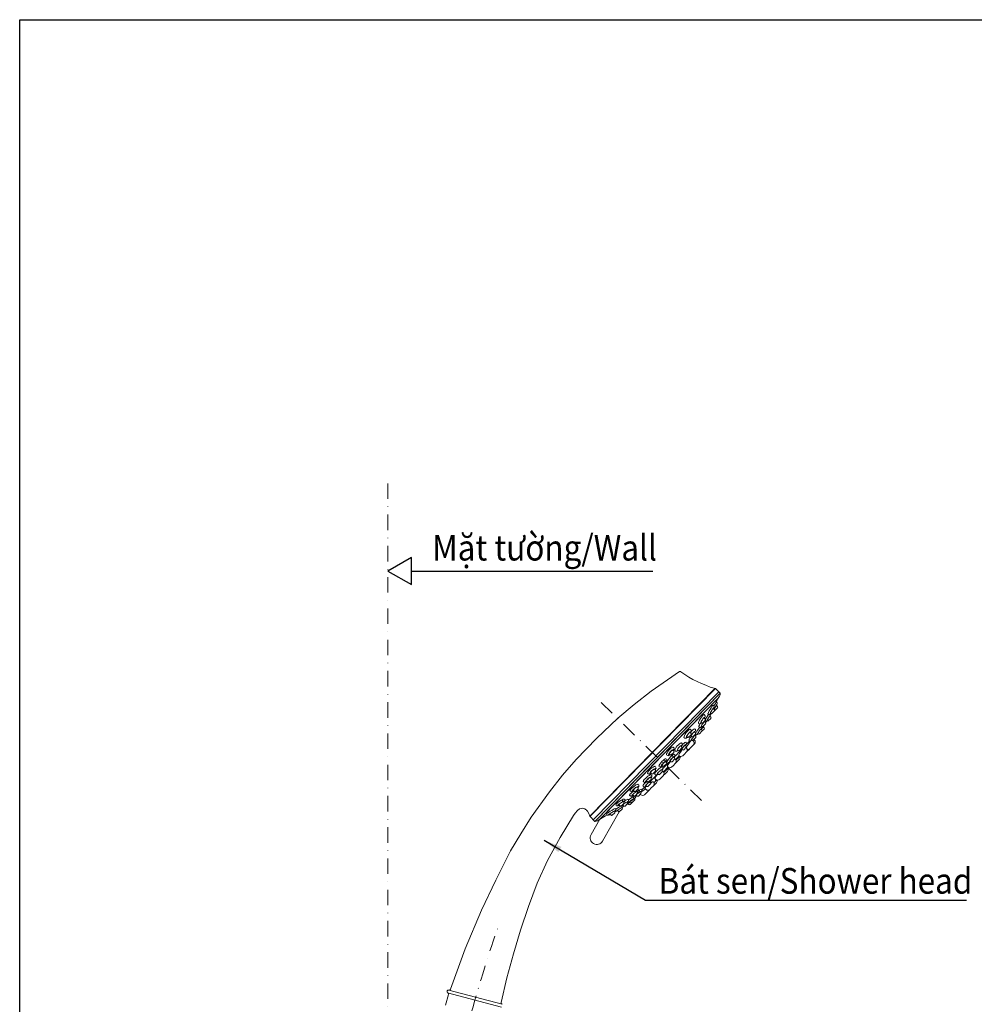
# Model space of a CAD drawing. Units: millimetres. Extents: x 2225 to 3348, y 76 to 1148.
# Drawn here: x 2225 to 2615, y 745 to 1148 of the extents above; entities that cross this region are included whole.
import ezdxf

# ---------------------------------------------------------------- set-up
doc = ezdxf.new("R2010")
doc.units = ezdxf.units.MM
doc.linetypes.add('DASHDOT', pattern=[25.4, 12.7, -6.35, 0, -6.35])
doc.layers.add('P', color=250, linetype='Continuous', lineweight=100)
doc.styles.get("Standard").update_dxf_attribs({"font": 'arial.ttf'})
doc.dimstyles.new('tung', dxfattribs={"dimscale": 3, "dimtxt": 3.5, "dimasz": 2.5, "dimexe": 1.5, "dimexo": 1, "dimgap": 0.5, "dimtad": 1, "dimdec": 0, "dimtxsty": 'Standard', "dimcen": 2.5, "dimadec": 0, "dimazin": 0, "dimtfac": 1, "dimtdec": 0, "dimtmove": 1, "dimatfit": 0, "dimfxl": 1, "dimarcsym": 0})

msp = doc.modelspace()

# ---------------------------------------------------------------- linework, layer by layer
msp.add_line((2385, 922.25), (2483.8, 922.25))
at = {"color": 0, "linetype": 'Continuous', "lineweight": 15}
for p, q in [((2509.14, 874.17), (2457.96, 821.83)), ((2509.46, 874.08), (2458.08, 821.7)), ((2510.83, 872.7), (2459.43, 820.3)), ((2511.38, 872.16), (2460, 819.7)), ((2485.69, 845.93), (2511.38, 872.16)), ((2485.69, 845.93), (2460, 819.7))]:
    msp.add_line(p, q, dxfattribs=at)
at = {"color": 7, "linetype": 'Continuous', "lineweight": 15}
for p, q in [((2462.06, 820.57), (2510.55, 870.11)), ((2478.02, 836.86), (2510.55, 870.11)), ((2508.52, 867.35), (2508.78, 867.1)), ((2509.81, 868.71), (2510.07, 868.46)), ((2509.83, 867.27), (2510.33, 866.79)), ((2504.82, 863.43), (2505.06, 863.19)), ((2507.51, 863.9), (2507.35, 864.06)), ((2508.02, 863.91), (2509.03, 864.94)), ((2508.48, 865.98), (2509.02, 865.45)), ((2509.33, 865.24), (2510.34, 866.28)), ((2503.74, 860.05), (2503.49, 860.28)), ((2504.25, 860.05), (2505.26, 861.08)), ((2504.35, 858.61), (2505.36, 859.64)), ((2504.7, 862.14), (2505.25, 861.59)), ((2504.88, 860.62), (2505.35, 860.15)), ((2504.98, 861.93), (2505.22, 861.7)), ((2506.03, 860.84), (2505.92, 860.95)), ((2506.54, 860.85), (2507.55, 861.88)), ((2507.09, 862.83), (2507.54, 862.39)), ((2498.47, 854.15), (2499.48, 855.18)), ((2498.93, 856.22), (2499.47, 855.69)), ((2499.15, 857.42), (2499.36, 857.21)), ((2500.23, 854.4), (2501.24, 855.44)), ((2500.77, 856.41), (2501.24, 855.95)), ((2500.94, 857.65), (2501.16, 857.44)), ((2500.94, 854.97), (2501.38, 854.55)), ((2501.09, 856.24), (2501.31, 856.04)), ((2502.41, 855.6), (2502.23, 855.77)), ((2502.92, 855.6), (2503.93, 856.63)), ((2503.5, 857.56), (2503.93, 857.14)), ((2503.84, 858.6), (2503.66, 858.77)), ((2503.93, 856.63), (2504.81, 857.54)), ((2504.41, 858.44), (2504.81, 858.05)), ((2495.5, 851.89), (2495.69, 851.7)), ((2497.06, 850.98), (2497.49, 850.56)), ((2497.27, 852.19), (2497.46, 852)), ((2497.52, 851.19), (2498.99, 852.7)), ((2497.96, 854.14), (2497.63, 854.47)), ((2499.43, 850.02), (2500.45, 851.05)), ((2499.72, 854.4), (2499.47, 854.64)), ((2499.87, 853), (2499.64, 853.22)), ((2500.12, 852.89), (2500.43, 852.59)), ((2500.38, 853), (2501.39, 854.03)), ((2500.45, 851.05), (2500.88, 851.5)), ((2500.63, 853.26), (2500.86, 853.03)), ((2490.87, 846.9), (2490.45, 847.31)), ((2491.38, 846.91), (2492.39, 847.94)), ((2491.9, 848.93), (2492.39, 848.45)), ((2492.19, 850.06), (2492.37, 849.88)), ((2492.9, 846.48), (2495.09, 848.71)), ((2494.18, 848.73), (2493.85, 849.05)), ((2494.69, 848.74), (2495.7, 849.77)), ((2495.25, 850.72), (2495.69, 850.28)), ((2495.97, 849.02), (2495.68, 849.3)), ((2496.08, 846.6), (2496.58, 847.1)), ((2496.48, 849.02), (2497.49, 850.05)), ((2496.58, 847.1), (2497.6, 848.14)), ((2497.35, 849.9), (2497.58, 849.68)), ((2497.6, 848.14), (2498.78, 849.35)), ((2498.93, 849.51), (2499.43, 850.02)), ((2487.89, 841.36), (2490.32, 843.84)), ((2488.38, 842.3), (2489.39, 843.33)), ((2488.61, 844.6), (2488.93, 844.29)), ((2488.99, 844.23), (2489.39, 843.84)), ((2491.19, 844.13), (2490.84, 844.47)), ((2491.7, 844.14), (2492.71, 845.17)), ((2491.89, 846.47), (2492.26, 846.12)), ((2492.08, 842.5), (2493.1, 843.54)), ((2492.31, 846.07), (2492.71, 845.68)), ((2492.81, 845.34), (2493.08, 845.08)), ((2493.07, 845.08), (2494.54, 846.59)), ((2493.2, 843.65), (2493.69, 844.16)), ((2493.29, 844.78), (2494.4, 845.91)), ((2493.69, 844.16), (2494.71, 845.19)), ((2494.24, 846.28), (2494.4, 846.12)), ((2494.4, 845.91), (2494.83, 846.35)), ((2494.55, 846.58), (2494.43, 846.7)), ((2494.83, 846.35), (2494.85, 846.37)), ((2481.9, 839.18), (2481.72, 839.36)), ((2483.33, 839.19), (2482.84, 839.68)), ((2483.84, 839.2), (2484.85, 840.23)), ((2484.43, 841.15), (2484.84, 840.74)), ((2486.1, 838.93), (2485.71, 839.32)), ((2485.95, 839.09), (2485.72, 838.94)), ((2486.61, 838.94), (2487.62, 839.97)), ((2487.27, 840.82), (2487.62, 840.48)), ((2487.87, 842.29), (2487.48, 842.67)), ((2487.93, 840.21), (2488.13, 840.02)), ((2488.12, 840.03), (2489.98, 841.92)), ((2488.25, 838.59), (2488.75, 839.1)), ((2488.34, 839.72), (2489.34, 840.73)), ((2488.75, 839.1), (2489.76, 840.14)), ((2489.17, 841.1), (2489.33, 840.94)), ((2489.34, 840.73), (2490.14, 841.56)), ((2490.05, 841.98), (2489.81, 842.21)), ((2489.98, 841.92), (2490.14, 841.76)), ((2491.58, 842), (2492.08, 842.5)), ((2462.06, 820.57), (2478.02, 836.86)), ((2480.15, 835.82), (2479.96, 836.01)), ((2481.57, 835.85), (2481.12, 836.28)), ((2481.83, 834.06), (2482.84, 835.09)), ((2482.08, 835.85), (2483.09, 836.89)), ((2482.55, 835.88), (2482.84, 835.6)), ((2482.75, 837.72), (2483.08, 837.4)), ((2483.12, 836.48), (2485.13, 838.54)), ((2484.08, 834.33), (2485.26, 835.54)), ((2484.28, 835.56), (2484.61, 835.9)), ((2484.61, 835.9), (2485.18, 836.49)), ((2485.1, 836.92), (2484.7, 837.31)), ((2484.98, 836.49), (2484.82, 836.65)), ((2485.13, 838.54), (2485.33, 838.75)), ((2485.18, 836.49), (2485.4, 836.71)), ((2486.63, 836.94), (2487.13, 837.45)), ((2487.13, 837.45), (2488.15, 838.49)), ((2474.71, 832.03), (2474.5, 832.24)), ((2476.24, 831.95), (2475.7, 832.48)), ((2476.53, 830.19), (2477.54, 831.22)), ((2476.75, 831.96), (2477.76, 832.99)), ((2477.02, 832.24), (2477.25, 832.02)), ((2477.29, 831.98), (2477.54, 831.73)), ((2477.42, 833.83), (2477.75, 833.5)), ((2477.94, 830.07), (2478.95, 831.11)), ((2478.26, 832.29), (2478.68, 831.87)), ((2478.93, 830.62), (2478.7, 830.85)), ((2478.71, 831.84), (2478.94, 831.62)), ((2479.24, 832.52), (2480.53, 833.84)), ((2479.88, 834.04), (2479.69, 834.23)), ((2480.46, 830.64), (2480.96, 831.15)), ((2481.03, 832.77), (2480.49, 833.3)), ((2481.07, 834.23), (2480.79, 834.07)), ((2481.32, 834.05), (2480.9, 834.47)), ((2480.96, 831.15), (2481.98, 832.18)), ((2481.98, 832.18), (2482.41, 832.63)), ((2482.56, 832.78), (2483.06, 833.29)), ((2483.06, 833.29), (2484.08, 834.33)), ((2470.97, 826.05), (2471.98, 827.09)), ((2471.31, 828.25), (2471.7, 827.87)), ((2471.73, 827.84), (2471.98, 827.6)), ((2472.42, 825.98), (2473.43, 827.01)), ((2473.25, 827.7), (2473.42, 827.53)), ((2474, 826.57), (2473.6, 826.96)), ((2474.53, 830.23), (2474.31, 830.44)), ((2474.88, 827.47), (2474.45, 827.89)), ((2474.51, 826.57), (2475.39, 827.47)), ((2475.39, 827.47), (2476.4, 828.51)), ((2476.02, 830.18), (2475.55, 830.64)), ((2475.93, 830.11), (2475.72, 830.32)), ((2475.74, 829.66), (2476.21, 829.2)), ((2476.22, 829.19), (2476.4, 829.02)), ((2477.43, 830.07), (2476.99, 830.5)), ((2463.24, 811.62), (2470.01, 823.64)), ((2465.03, 822.4), (2464.78, 822.65)), ((2466.69, 822.2), (2466.15, 822.72)), ((2467.2, 822.2), (2468.21, 823.23)), ((2468.05, 823.9), (2468.21, 823.74)), ((2468.86, 826.2), (2468.62, 826.44)), ((2469.72, 823.74), (2469.27, 824.18)), ((2470.46, 826.05), (2469.91, 826.59)), ((2470.36, 826.08), (2470.12, 826.31)), ((2470.23, 823.75), (2471.24, 824.78)), ((2471.12, 825.4), (2471.23, 825.29)), ((2471.91, 825.98), (2471.43, 826.44)), ((2462.06, 820.57), (2458.52, 814.27)), ((2419.46, 795.58), (2425.58, 807.58)), ((2436.46, 794.45), (2440.71, 803.7)), ((2413.58, 783.33), (2419.46, 795.58)), ((2432.83, 784.83), (2436.46, 794.45)), ((2406.96, 767.45), (2413.58, 783.33)), ((2429.58, 775.2), (2432.83, 784.83)), ((2426.71, 765.45), (2429.58, 775.2)), ((2401, 750.97), (2406.96, 767.45)), ((2424.08, 755.58), (2426.71, 765.45)), ((2421.66, 745.51), (2424.08, 755.58)), ((2422.09, 744.79), (2400.28, 750.59))]:
    msp.add_line(p, q, dxfattribs=at)
for points in [[(2224.51, 1148.04), (3048.95, 1148.04), (3048.95, 136.63), (2224.51, 136.63)], [(2375.33, 922.25), (2385, 916.67), (2385, 927.83)]]:
    msp.add_lwpolyline(points, close=True)
at = {"color": 7, "linetype": 'Continuous', "lineweight": 15, "flags": 128}
for points in [[(2506.35, 863.66), (2506.33, 863.69), (2506.41, 863.94), (2506.61, 864.36), (2506.9, 864.92), (2507.26, 865.56), (2507.64, 866.2), (2508, 866.75), (2508.28, 867.14), (2508.46, 867.33), (2508.51, 867.33)], [(2508.77, 867.09), (2508.84, 867.03), (2508.91, 866.89), (2508.93, 866.77), (2508.93, 866.66), (2508.92, 866.56), (2508.87, 866.4), (2508.7, 866.02), (2508.61, 865.85)], [(2508.85, 867.03), (2509.09, 867.45), (2509.42, 868.03), (2509.66, 868.45), (2509.79, 868.68), (2509.79, 868.69)], [(2508.85, 867), (2508.91, 867.11), (2509.08, 867.41), (2509.21, 867.64), (2509.29, 867.77), (2509.3, 867.78)], [(2508.88, 865.59), (2508.91, 865.65), (2509.17, 866.11), (2509.45, 866.61), (2509.72, 867.08), (2509.85, 867.31), (2510.03, 867.63), (2510.13, 867.81), (2510.16, 867.85)], [(2509.99, 867.54), (2509.98, 867.53), (2509.89, 867.38), (2509.74, 867.11), (2509.54, 866.76), (2509.3, 866.34), (2509.06, 865.91), (2508.88, 865.59)], [(2510.07, 868.46), (2510.13, 868.39), (2510.17, 868.32), (2510.2, 868.25), (2510.22, 868.17), (2510.22, 868.08), (2510.21, 868), (2510.19, 867.92), (2510.16, 867.85)], [(2502.51, 859.87), (2502.47, 859.91), (2502.52, 860.19), (2502.69, 860.63), (2502.99, 861.2), (2503.37, 861.83), (2503.78, 862.44), (2504.17, 862.93), (2504.49, 863.28), (2504.72, 863.44), (2504.81, 863.42)], [(2505.06, 863.19), (2505.14, 863.09), (2505.21, 862.93), (2505.23, 862.77), (2505.21, 862.59), (2505.11, 862.25), (2504.96, 861.92)], [(2505.34, 861.48), (2505.53, 861.79), (2505.9, 862.4), (2506.29, 863.01), (2506.58, 863.46)], [(2507.14, 862.78), (2507.15, 862.79), (2507.26, 863), (2507.29, 863.08), (2507.23, 863.02), (2507.1, 862.83), (2506.9, 862.55), (2506.67, 862.18), (2506.41, 861.78), (2506.17, 861.37), (2505.96, 861.03), (2505.82, 860.78), (2505.77, 860.66), (2505.8, 860.68), (2505.91, 860.83), (2505.96, 860.89)], [(2507.43, 863.89), (2507.27, 863.68), (2507.13, 863.54), (2507.01, 863.46), (2506.86, 863.42), (2506.69, 863.42), (2506.51, 863.48), (2506.42, 863.57)], [(2507.46, 863.86), (2507.51, 863.73), (2507.53, 863.61), (2507.52, 863.52), (2507.51, 863.46), (2507.49, 863.4), (2507.46, 863.34), (2507.34, 863.1), (2507.21, 862.88)], [(2508.59, 865.87), (2508.66, 866.02), (2508.71, 866.18), (2508.67, 866.2), (2508.56, 866.08), (2508.38, 865.84), (2508.17, 865.52), (2507.93, 865.13), (2507.68, 864.71), (2507.47, 864.31), (2507.32, 863.99), (2507.24, 863.78), (2507.25, 863.72), (2507.34, 863.8), (2507.46, 863.95)], [(2503.72, 860.06), (2503.39, 859.75), (2503.13, 859.62), (2502.92, 859.6), (2502.71, 859.66), (2502.59, 859.76)], [(2502.64, 858.4), (2502.62, 858.43), (2502.7, 858.68), (2502.9, 859.1), (2503.21, 859.65), (2503.23, 859.67)], [(2504.9, 861.94), (2504.96, 862.06), (2504.99, 862.26), (2504.93, 862.31), (2504.79, 862.23), (2504.58, 862.02), (2504.34, 861.72), (2504.09, 861.36), (2503.84, 860.96), (2503.62, 860.57), (2503.47, 860.24), (2503.41, 860.01), (2503.44, 859.91), (2503.56, 859.95), (2503.71, 860.09)], [(2505.02, 860.48), (2505.02, 860.49), (2505.12, 860.72), (2505.12, 860.82), (2505.03, 860.77), (2504.87, 860.61), (2504.65, 860.34), (2504.4, 859.99), (2504.14, 859.6), (2503.9, 859.21), (2503.7, 858.86), (2503.58, 858.59), (2503.55, 858.46), (2503.61, 858.46), (2503.75, 858.59), (2503.8, 858.64)], [(2503.68, 857.38), (2503.93, 857.75), (2504.23, 858.19), (2504.39, 858.42), (2504.6, 858.72), (2504.72, 858.9), (2504.75, 858.94)], [(2504.82, 859.09), (2504.79, 859.01), (2504.75, 858.94)], [(2505.22, 861.69), (2505.31, 861.57), (2505.36, 861.42), (2505.37, 861.29), (2505.36, 861.17), (2505.32, 861.03), (2505.15, 860.64), (2505.03, 860.44)], [(2505.97, 860.9), (2505.77, 860.62), (2505.68, 860.51), (2505.63, 860.46), (2505.55, 860.41), (2505.42, 860.36), (2505.26, 860.35), (2505.12, 860.38)], [(2507.21, 862.88), (2507.2, 862.86), (2507.15, 862.77)], [(2496.63, 854.07), (2496.57, 854.13), (2496.61, 854.43), (2496.8, 854.9), (2497.12, 855.46), (2497.53, 856.06), (2497.97, 856.61), (2498.39, 857.04), (2498.75, 857.33), (2499.02, 857.46), (2499.13, 857.41)], [(2499.22, 855.94), (2499.29, 856.19), (2499.26, 856.33), (2499.13, 856.34), (2498.92, 856.21), (2498.65, 855.97), (2498.37, 855.65), (2498.09, 855.29), (2497.85, 854.92), (2497.66, 854.57), (2497.56, 854.28), (2497.56, 854.11), (2497.66, 854.06), (2497.85, 854.15), (2497.91, 854.2)], [(2499.36, 857.2), (2499.48, 857.06), (2499.54, 856.86), (2499.54, 856.64), (2499.46, 856.32), (2499.27, 855.89)], [(2500.98, 856.2), (2500.98, 856.21), (2501.07, 856.45), (2501.06, 856.56), (2500.94, 856.54), (2500.75, 856.4), (2500.51, 856.15), (2500.23, 855.82), (2499.96, 855.45), (2499.71, 855.08), (2499.51, 854.73), (2499.4, 854.46), (2499.38, 854.31), (2499.46, 854.28), (2499.63, 854.39), (2499.69, 854.44)], [(2499.43, 856.2), (2499.84, 856.73), (2500.25, 857.19), (2500.59, 857.51), (2500.83, 857.66), (2500.93, 857.64)], [(2501.08, 854.84), (2501.1, 854.87), (2501.2, 855.08), (2501.2, 855.16), (2501.1, 855.12), (2500.92, 854.95), (2500.68, 854.69), (2500.41, 854.35), (2500.13, 853.98), (2499.87, 853.61), (2499.67, 853.28), (2499.54, 853.04), (2499.51, 852.91), (2499.58, 852.92), (2499.73, 853.05), (2499.77, 853.09)], [(2501.15, 857.43), (2501.25, 857.31), (2501.31, 857.14), (2501.32, 856.98), (2501.3, 856.8), (2501.17, 856.47), (2501.06, 856.25)], [(2501.3, 856.03), (2501.34, 856), (2501.43, 855.84), (2501.46, 855.7), (2501.46, 855.57), (2501.43, 855.45), (2501.36, 855.26), (2501.15, 854.88), (2501.11, 854.81)], [(2502.33, 855.71), (2502.1, 855.43), (2501.98, 855.31), (2501.9, 855.25), (2501.79, 855.2), (2501.65, 855.17), (2501.48, 855.18), (2501.31, 855.27), (2501.26, 855.32)], [(2501.4, 855.9), (2501.51, 856.09), (2501.85, 856.61), (2502.25, 857.2), (2502.67, 857.78), (2502.95, 858.15)], [(2503.57, 857.49), (2503.59, 857.53), (2503.7, 857.72), (2503.71, 857.79), (2503.63, 857.72), (2503.47, 857.54), (2503.25, 857.26), (2502.99, 856.9), (2502.72, 856.51), (2502.47, 856.14), (2502.26, 855.81), (2502.13, 855.58), (2502.09, 855.48), (2502.14, 855.5), (2502.27, 855.65), (2502.31, 855.7)], [(2503.81, 858.62), (2503.8, 858.61), (2503.52, 858.31), (2503.29, 858.17), (2503.13, 858.13), (2502.94, 858.15), (2502.77, 858.24), (2502.72, 858.29)], [(2503.81, 858.67), (2503.82, 858.66), (2503.92, 858.52), (2503.96, 858.39), (2503.97, 858.27), (2503.95, 858.18), (2503.93, 858.11), (2503.9, 858.02), (2503.77, 857.78), (2503.54, 857.42)], [(2504.58, 858.69), (2504.59, 858.7), (2504.53, 858.62), (2504.39, 858.42), (2504.19, 858.12), (2503.94, 857.75), (2503.68, 857.38)], [(2492.81, 848.7), (2492.76, 848.77), (2492.82, 849.06), (2493.05, 849.5), (2493.4, 850.04), (2493.83, 850.6), (2494.3, 851.11), (2494.74, 851.52), (2495.11, 851.8), (2495.38, 851.92), (2495.48, 851.87)], [(2495.88, 849.1), (2495.74, 848.98), (2495.74, 848.98), (2495.54, 848.85), (2495.45, 848.87), (2495.48, 849.04), (2495.63, 849.32), (2495.87, 849.69), (2496.17, 850.1), (2496.51, 850.5), (2496.85, 850.87), (2497.04, 851.05), (2497.29, 851.26), (2497.46, 851.34), (2497.51, 851.28), (2497.44, 851.07), (2497.27, 850.77)], [(2495.68, 851.69), (2495.75, 851.63), (2495.84, 851.43), (2495.86, 851.24), (2495.83, 851.03), (2495.7, 850.69), (2495.55, 850.42)], [(2497.25, 850.8), (2497.25, 850.81), (2497.35, 851.03), (2497.35, 851.13), (2497.24, 851.12), (2497.05, 850.97), (2496.79, 850.73), (2496.49, 850.41), (2496.2, 850.06), (2495.93, 849.7), (2495.72, 849.38), (2495.59, 849.13), (2495.56, 848.98), (2495.64, 848.96), (2495.81, 849.07), (2495.86, 849.12)], [(2495.77, 850.87), (2496.15, 851.31), (2496.58, 851.75), (2496.93, 852.06), (2497.17, 852.2), (2497.25, 852.18)], [(2497.95, 854.17), (2497.84, 854.07), (2497.42, 853.81), (2497.13, 853.76), (2496.88, 853.82), (2496.74, 853.94)], [(2497.45, 852), (2497.5, 851.95), (2497.6, 851.78), (2497.63, 851.62), (2497.61, 851.47), (2497.56, 851.29), (2497.38, 850.93), (2497.28, 850.77)], [(2497.47, 849.79), (2497.48, 849.81), (2497.73, 850.21), (2498.07, 850.74), (2498.47, 851.35), (2498.88, 851.98), (2499.26, 852.53), (2499.39, 852.72)], [(2499.71, 854.42), (2499.64, 854.35), (2499.28, 854.07), (2499.04, 853.98), (2498.8, 853.99), (2498.6, 854.09), (2498.55, 854.14)], [(2498.58, 852.88), (2498.55, 852.92), (2498.65, 853.17), (2498.88, 853.58), (2499.17, 854.03)], [(2499.77, 853.05), (2499.48, 852.77), (2499.27, 852.64), (2499.12, 852.6), (2498.94, 852.61), (2498.76, 852.68), (2498.69, 852.76)], [(2489.42, 846.95), (2489.35, 847.04), (2489.4, 847.36), (2489.62, 847.83), (2489.98, 848.36), (2490.43, 848.9), (2490.9, 849.39), (2491.36, 849.77), (2491.75, 850.02), (2492.05, 850.1), (2492.17, 850.04)], [(2490.8, 846.94), (2490.58, 846.8), (2490.1, 846.61), (2489.77, 846.64), (2489.55, 846.78)], [(2489.75, 844.16), (2489.71, 844.23), (2489.81, 844.51), (2490.06, 844.92), (2490.44, 845.42), (2490.9, 845.95), (2491.38, 846.44), (2491.83, 846.84), (2492.21, 847.12), (2492.47, 847.24), (2492.55, 847.21)], [(2490.79, 846.97), (2490.56, 846.83), (2490.56, 846.83), (2490.33, 846.78), (2490.22, 846.88), (2490.25, 847.11), (2490.39, 847.43), (2490.63, 847.81), (2490.94, 848.2), (2491.3, 848.58), (2491.65, 848.9), (2491.88, 849.06), (2492.17, 849.21), (2492.36, 849.21), (2492.43, 849.07), (2492.36, 848.81), (2492.25, 848.59)], [(2492.21, 848.62), (2492.26, 848.71), (2492.3, 848.92), (2492.23, 849.03), (2492.05, 849.01), (2491.78, 848.86), (2491.47, 848.61), (2491.15, 848.3), (2490.86, 847.96), (2490.61, 847.61), (2490.44, 847.31), (2490.37, 847.06), (2490.4, 846.92), (2490.55, 846.9), (2490.77, 847)], [(2492.36, 849.88), (2492.38, 849.87), (2492.52, 849.64), (2492.56, 849.41), (2492.53, 849.15), (2492.38, 848.76), (2492.26, 848.57)], [(2492.74, 847.06), (2492.76, 847.04), (2492.87, 846.86), (2492.91, 846.68), (2492.9, 846.51), (2492.84, 846.32), (2492.65, 845.97), (2492.55, 845.83)], [(2494.2, 848.81), (2494, 848.65), (2493.58, 848.41), (2493.31, 848.38), (2493.08, 848.44), (2492.94, 848.55)], [(2495.51, 850.46), (2495.51, 850.46), (2495.6, 850.7), (2495.58, 850.83), (2495.45, 850.83), (2495.24, 850.71), (2494.96, 850.48), (2494.66, 850.17), (2494.36, 849.83), (2494.1, 849.47), (2493.9, 849.14), (2493.78, 848.88), (2493.76, 848.71), (2493.85, 848.67), (2494.04, 848.75), (2494.11, 848.8)], [(2494.45, 846.72), (2494.42, 846.76), (2494.52, 847.03), (2494.75, 847.46), (2495.09, 848.02), (2495.5, 848.64), (2495.71, 848.9)], [(2495.9, 849.1), (2495.8, 849.01), (2495.44, 848.75), (2495.22, 848.67), (2495.01, 848.67), (2494.82, 848.75), (2494.73, 848.83)], [(2486.39, 842.36), (2486.34, 842.45), (2486.42, 842.75), (2486.68, 843.19), (2487.07, 843.69), (2487.53, 844.2), (2488.03, 844.66), (2488.5, 845.03), (2488.9, 845.28), (2489.19, 845.37), (2489.28, 845.32)], [(2487.78, 842.38), (2487.54, 842.23), (2487.53, 842.23), (2487.31, 842.17), (2487.21, 842.24), (2487.25, 842.44), (2487.4, 842.73), (2487.66, 843.09), (2487.99, 843.47), (2488.36, 843.84), (2488.74, 844.15), (2488.97, 844.32), (2489.26, 844.47), (2489.44, 844.49), (2489.5, 844.38), (2489.42, 844.15), (2489.29, 843.93)], [(2489.27, 843.95), (2489.27, 843.96), (2489.37, 844.18), (2489.35, 844.31), (2489.22, 844.33), (2488.99, 844.22), (2488.68, 844.01), (2488.35, 843.72), (2488.02, 843.4), (2487.74, 843.06), (2487.52, 842.76), (2487.4, 842.51), (2487.38, 842.35), (2487.48, 842.29), (2487.68, 842.36), (2487.75, 842.41)], [(2488.74, 844.47), (2488.84, 844.69), (2488.83, 844.82), (2488.82, 844.83)], [(2489.46, 845.18), (2489.48, 845.16), (2489.61, 844.95), (2489.65, 844.74), (2489.62, 844.53), (2489.5, 844.23), (2489.31, 843.92)], [(2489.83, 842.23), (2489.78, 842.31), (2489.87, 842.61), (2490.11, 843.06), (2490.49, 843.6), (2490.85, 844.04)], [(2491.1, 844.24), (2490.9, 844.09), (2490.5, 843.87), (2490.29, 843.84), (2490.07, 843.87), (2489.88, 844), (2489.88, 844)], [(2491.08, 844.24), (2490.86, 844.08), (2490.85, 844.08), (2490.66, 844), (2490.58, 844.05), (2490.63, 844.24), (2490.8, 844.53), (2491.06, 844.89), (2491.39, 845.28), (2491.75, 845.66), (2492.11, 845.99), (2492.31, 846.16), (2492.58, 846.33), (2492.74, 846.38), (2492.78, 846.28), (2492.69, 846.06), (2492.55, 845.84)], [(2492.52, 845.86), (2492.63, 846.07), (2492.63, 846.19), (2492.52, 846.19), (2492.31, 846.07), (2492.03, 845.85), (2491.72, 845.55), (2491.4, 845.21), (2491.12, 844.87), (2490.89, 844.56), (2490.76, 844.31), (2490.72, 844.16), (2490.8, 844.13), (2490.98, 844.21), (2491.05, 844.27)], [(2479.97, 836.03), (2479.92, 836.12), (2480.04, 836.41), (2480.33, 836.81), (2480.75, 837.27), (2481.25, 837.73), (2481.77, 838.16), (2482.28, 838.5), (2482.71, 838.74), (2483.01, 838.82), (2483.09, 838.76)], [(2481.74, 839.38), (2481.67, 839.48), (2481.75, 839.8), (2482.02, 840.24), (2482.42, 840.72), (2482.9, 841.21), (2483.41, 841.64), (2483.9, 841.98), (2484.34, 842.2), (2484.66, 842.26), (2484.76, 842.2)], [(2483.1, 839.24), (2482.86, 839.12), (2482.44, 839), (2482.11, 839.04), (2481.91, 839.18)], [(2483.18, 839.32), (2482.85, 839.17), (2482.85, 839.17), (2482.63, 839.15), (2482.54, 839.26), (2482.59, 839.48), (2482.76, 839.78), (2483.04, 840.13), (2483.39, 840.5), (2483.79, 840.85), (2484.18, 841.13), (2484.43, 841.27), (2484.73, 841.39), (2484.91, 841.36), (2484.95, 841.21), (2484.86, 840.97), (2484.77, 840.82)], [(2484.74, 840.84), (2484.8, 840.94), (2484.84, 841.13), (2484.77, 841.23), (2484.59, 841.22), (2484.3, 841.09), (2483.96, 840.86), (2483.6, 840.57), (2483.27, 840.25), (2483, 839.93), (2482.82, 839.65), (2482.74, 839.43), (2482.77, 839.3), (2482.92, 839.28), (2483.16, 839.36)], [(2483.21, 839.31), (2483.19, 839.29), (2483.1, 839.24)], [(2484.57, 839.05), (2484.53, 839.13), (2484.65, 839.4), (2484.93, 839.8), (2485.34, 840.27), (2485.82, 840.76), (2486.33, 841.22), (2486.81, 841.59), (2487.21, 841.85), (2487.48, 841.96), (2487.55, 841.92)], [(2484.72, 837.33), (2484.67, 837.43), (2484.79, 837.73), (2485.09, 838.15), (2485.52, 838.62), (2485.99, 839.05)], [(2485.62, 838.87), (2485.26, 838.72), (2485.05, 838.71), (2484.84, 838.78), (2484.74, 838.87)], [(2484.93, 842.06), (2484.96, 842.03), (2485.09, 841.79), (2485.12, 841.56), (2485.07, 841.31), (2484.89, 840.95), (2484.78, 840.8)], [(2487.48, 840.61), (2487.6, 840.82), (2487.6, 840.93), (2487.5, 840.94), (2487.28, 840.83), (2486.99, 840.63), (2486.65, 840.34), (2486.31, 840.02), (2486, 839.7), (2485.77, 839.41), (2485.62, 839.17), (2485.57, 839.03), (2485.65, 838.99), (2485.83, 839.06), (2485.92, 839.11)], [(2487.79, 842.36), (2487.57, 842.22), (2487.12, 842.03), (2486.84, 842.02), (2486.61, 842.12), (2486.54, 842.19)], [(2487.72, 841.78), (2487.81, 841.68), (2487.88, 841.49), (2487.89, 841.32), (2487.85, 841.15), (2487.75, 840.93), (2487.49, 840.55)], [(2487.72, 840.19), (2487.85, 840.23), (2487.91, 840.19)], [(2474.52, 832.26), (2474.46, 832.36), (2474.59, 832.65), (2474.88, 833.03), (2475.32, 833.46), (2475.83, 833.89), (2476.38, 834.29), (2476.92, 834.61), (2477.38, 834.82), (2477.71, 834.89), (2477.8, 834.83)], [(2477.93, 834.72), (2478.02, 834.63), (2478.11, 834.41), (2478.11, 834.2), (2478.05, 833.98), (2477.87, 833.69), (2477.7, 833.49)], [(2479.71, 834.25), (2479.68, 834.32), (2479.82, 834.58), (2480.13, 834.94), (2480.56, 835.38), (2481, 835.77)], [(2481.38, 835.96), (2481.16, 835.83), (2480.7, 835.66), (2480.43, 835.67), (2480.21, 835.77), (2480.15, 835.83)], [(2482.73, 835.7), (2482.74, 835.7), (2482.87, 835.89), (2482.88, 835.99), (2482.77, 836), (2482.56, 835.89), (2482.26, 835.7), (2481.9, 835.43), (2481.54, 835.12), (2481.21, 834.81), (2480.95, 834.54), (2480.79, 834.33), (2480.74, 834.19), (2480.81, 834.16), (2480.99, 834.23), (2481.08, 834.29)], [(2481.44, 836.01), (2481.11, 835.84), (2481.11, 835.84), (2480.89, 835.78), (2480.8, 835.85), (2480.85, 836.03), (2481.02, 836.3), (2481.3, 836.63), (2481.66, 836.99), (2482.07, 837.34), (2482.47, 837.63), (2482.72, 837.78), (2483.02, 837.92), (2483.2, 837.94), (2483.25, 837.83), (2483.16, 837.62), (2483.03, 837.43)], [(2483.01, 837.45), (2483.03, 837.48), (2483.13, 837.68), (2483.12, 837.8), (2482.98, 837.81), (2482.74, 837.71), (2482.42, 837.51), (2482.06, 837.24), (2481.7, 836.93), (2481.39, 836.62), (2481.16, 836.34), (2481.02, 836.12), (2481, 835.97), (2481.1, 835.93), (2481.31, 835.99), (2481.38, 836.03)], [(2483, 836.84), (2483.04, 836.81), (2483.15, 836.62), (2483.17, 836.45), (2483.15, 836.29), (2483.1, 836.14), (2482.95, 835.91), (2482.72, 835.64)], [(2482.93, 835.4), (2483.22, 835.58), (2483.65, 835.84), (2483.91, 835.95), (2483.94, 835.93)], [(2483.24, 838.64), (2483.35, 838.51), (2483.42, 838.3), (2483.41, 838.1), (2483.35, 837.9), (2483.17, 837.58), (2483.04, 837.43)], [(2474.33, 830.46), (2474.3, 830.54), (2474.44, 830.79), (2474.76, 831.14), (2475.2, 831.55), (2475.73, 831.98), (2475.75, 831.99)], [(2475.89, 832.07), (2475.65, 831.96), (2475.21, 831.86), (2474.93, 831.89), (2474.72, 832.03), (2474.71, 832.04)], [(2475.81, 830.41), (2475.47, 830.24), (2475.25, 830.18), (2475.16, 830.22), (2475.22, 830.37), (2475.41, 830.61), (2475.71, 830.91), (2476.11, 831.24), (2476.55, 831.58), (2476.97, 831.86), (2477.22, 832), (2477.53, 832.14), (2477.7, 832.17), (2477.75, 832.09), (2477.65, 831.91), (2477.48, 831.73)], [(2475.96, 832.13), (2475.62, 831.99), (2475.41, 831.98), (2475.34, 832.07), (2475.4, 832.26), (2475.6, 832.53), (2475.9, 832.85), (2476.3, 833.19), (2476.74, 833.52), (2477.16, 833.78), (2477.42, 833.91), (2477.72, 834.01), (2477.89, 833.99), (2477.92, 833.87), (2477.81, 833.65), (2477.69, 833.5)], [(2477.5, 831.77), (2477.54, 831.81), (2477.64, 831.99), (2477.63, 832.07), (2477.5, 832.07), (2477.25, 831.96), (2476.92, 831.77), (2476.54, 831.51), (2476.15, 831.21), (2475.82, 830.92), (2475.57, 830.67), (2475.42, 830.48), (2475.4, 830.36), (2475.49, 830.34), (2475.71, 830.41), (2475.76, 830.44)], [(2477.7, 833.54), (2477.72, 833.56), (2477.82, 833.76), (2477.81, 833.88), (2477.68, 833.91), (2477.43, 833.83), (2477.09, 833.66), (2476.7, 833.4), (2476.32, 833.11), (2475.99, 832.81), (2475.74, 832.54), (2475.6, 832.32), (2475.58, 832.18), (2475.67, 832.12), (2475.89, 832.16), (2475.98, 832.2)], [(2477.17, 830.36), (2477.09, 830.3), (2476.79, 830.13), (2476.62, 830.07), (2476.59, 830.12), (2476.69, 830.27), (2476.92, 830.51), (2477.26, 830.81), (2477.67, 831.15), (2478.11, 831.48), (2478.51, 831.76), (2478.73, 831.9), (2478.99, 832.03), (2479.12, 832.06), (2479.11, 831.98), (2478.97, 831.8), (2478.83, 831.67)], [(2478.85, 831.71), (2478.86, 831.72), (2479.01, 831.89), (2479.03, 831.97), (2478.93, 831.96), (2478.71, 831.85), (2478.41, 831.65), (2478.04, 831.39), (2477.66, 831.1), (2477.31, 830.8), (2477.04, 830.55), (2476.86, 830.36), (2476.8, 830.25), (2476.87, 830.23), (2477.05, 830.31), (2477.13, 830.36)], [(2477.77, 832.91), (2477.83, 832.85), (2477.93, 832.64), (2477.94, 832.46), (2477.91, 832.3), (2477.83, 832.13), (2477.62, 831.86), (2477.52, 831.75)], [(2477.74, 832.01), (2477.87, 832.1), (2478.08, 832.23), (2478.22, 832.29), (2478.25, 832.28)], [(2477.91, 832.3), (2478.28, 832.55), (2478.7, 832.81), (2478.97, 832.93), (2479.03, 832.9)], [(2479.16, 832.81), (2479.24, 832.72), (2479.31, 832.54), (2479.32, 832.39), (2479.3, 832.26), (2479.25, 832.14), (2479.16, 832.01), (2478.92, 831.74), (2478.87, 831.7)], [(2479.12, 831.83), (2479.47, 832.07), (2480.08, 832.48), (2480.69, 832.91), (2480.8, 832.99)], [(2480.69, 834.02), (2480.39, 833.9), (2480.2, 833.89), (2480.01, 833.95), (2479.89, 834.05)], [(2480.5, 833.31), (2480.48, 833.4), (2480.66, 833.65), (2481.01, 834), (2481.17, 834.13)], [(2468.64, 826.46), (2468.6, 826.53), (2468.75, 826.76), (2469.07, 827.08), (2469.53, 827.46), (2470.08, 827.85), (2470.66, 828.23), (2471.24, 828.56), (2471.72, 828.78), (2472.05, 828.87), (2472.13, 828.82)], [(2470.08, 826.32), (2469.75, 826.18), (2469.75, 826.17), (2469.54, 826.13), (2469.47, 826.19), (2469.54, 826.34), (2469.75, 826.57), (2470.09, 826.86), (2470.52, 827.18), (2470.99, 827.49), (2471.44, 827.74), (2471.69, 827.87), (2471.99, 827.98), (2472.16, 827.99), (2472.18, 827.91), (2472.06, 827.73), (2471.92, 827.59)], [(2471.94, 827.63), (2471.98, 827.67), (2472.1, 827.83), (2472.09, 827.92), (2471.96, 827.92), (2471.71, 827.83), (2471.37, 827.65), (2470.96, 827.41), (2470.55, 827.13), (2470.19, 826.86), (2469.92, 826.61), (2469.77, 826.43), (2469.74, 826.32), (2469.83, 826.29), (2470.05, 826.36), (2470.11, 826.39)], [(2473.38, 827.57), (2473.49, 827.66), (2473.58, 827.78), (2473.54, 827.82), (2473.38, 827.77), (2473.11, 827.63), (2472.76, 827.42), (2472.36, 827.15), (2471.96, 826.87), (2471.63, 826.61), (2471.38, 826.39), (2471.25, 826.25), (2471.25, 826.19), (2471.37, 826.21), (2471.57, 826.31)], [(2471.41, 828.15), (2471.42, 828.16), (2471.56, 828.33), (2471.57, 828.43), (2471.57, 828.43)], [(2472.23, 828.75), (2472.31, 828.67), (2472.4, 828.46), (2472.4, 828.28), (2472.36, 828.12), (2472.28, 827.96), (2472.07, 827.71), (2471.96, 827.61)], [(2472.36, 828.12), (2472.8, 828.39), (2473.25, 828.63), (2473.54, 828.75), (2473.6, 828.73)], [(2473.12, 826.62), (2473.11, 826.61), (2473.24, 826.71), (2473.51, 826.9), (2473.88, 827.17), (2474.32, 827.48), (2474.64, 827.71)], [(2474.64, 827.71), (2474.31, 827.47), (2473.94, 827.21), (2473.63, 826.98), (2473.43, 826.84), (2473.34, 826.77), (2473.35, 826.78)], [(2474.17, 827.58), (2473.98, 827.47), (2473.88, 827.43), (2473.77, 827.41), (2473.64, 827.41), (2473.48, 827.46), (2473.36, 827.55)], [(2473.71, 828.65), (2473.82, 828.52), (2473.87, 828.33), (2473.87, 828.18), (2473.83, 828.05), (2473.78, 827.95), (2473.69, 827.83), (2473.4, 827.55)], [(2473.85, 828.42), (2474.15, 828.66), (2474.7, 829.07), (2475.28, 829.49), (2475.81, 829.85), (2476.07, 830.02)], [(2474.58, 827.83), (2474.49, 827.77), (2474.2, 827.59), (2474.03, 827.5), (2474.01, 827.52), (2474.12, 827.64), (2474.37, 827.86), (2474.73, 828.14), (2475.16, 828.47), (2475.6, 828.79), (2476.01, 829.07), (2476.22, 829.21), (2476.48, 829.36), (2476.6, 829.42), (2476.58, 829.37), (2476.42, 829.21), (2476.14, 828.97), (2475.75, 828.67), (2475.31, 828.35), (2474.83, 828), (2474.83, 828)], [(2476.3, 829.12), (2476.33, 829.14), (2476.48, 829.29), (2476.51, 829.34), (2476.42, 829.31), (2476.21, 829.18), (2475.91, 828.98), (2475.54, 828.72), (2475.15, 828.44), (2474.79, 828.16), (2474.49, 827.93), (2474.3, 827.76), (2474.23, 827.67), (2474.29, 827.68), (2474.46, 827.78), (2474.53, 827.82)], [(2475.76, 830.37), (2475.53, 830.25), (2475.1, 830.09), (2474.86, 830.08), (2474.64, 830.15), (2474.54, 830.24)], [(2477.05, 830.27), (2476.85, 830.15), (2476.48, 829.99), (2476.28, 829.96), (2476.11, 830), (2475.95, 830.1), (2475.93, 830.12)], [(2476.65, 830.17), (2476.72, 830.11), (2476.8, 829.93), (2476.81, 829.78), (2476.79, 829.66), (2476.75, 829.57), (2476.71, 829.5), (2476.66, 829.43), (2476.54, 829.31), (2476.31, 829.11)], [(2477.15, 830.34), (2477.14, 830.33), (2477.05, 830.27)], [(2464.8, 822.67), (2464.78, 822.7), (2464.95, 822.87), (2465.29, 823.13), (2465.76, 823.46), (2466.34, 823.84), (2466.96, 824.21), (2467.56, 824.55), (2468.04, 824.79), (2468.35, 824.92), (2468.43, 824.91)], [(2466.24, 822.57), (2465.91, 822.41), (2465.7, 822.33), (2465.64, 822.35), (2465.72, 822.45), (2465.96, 822.64), (2466.32, 822.9), (2466.78, 823.2), (2467.26, 823.49), (2467.72, 823.75), (2467.96, 823.88), (2468.25, 824.02), (2468.42, 824.07), (2468.43, 824.02), (2468.3, 823.89), (2468.21, 823.82)], [(2468.16, 823.79), (2468.32, 823.92), (2468.38, 824.01), (2468.31, 824.01), (2468.12, 823.94), (2467.82, 823.79), (2467.44, 823.57), (2467.01, 823.31), (2466.6, 823.05), (2466.26, 822.81), (2466.03, 822.63), (2465.93, 822.53), (2465.96, 822.5), (2466.11, 822.55), (2466.26, 822.62)], [(2468.52, 824.85), (2468.52, 824.85), (2468.63, 824.69), (2468.68, 824.51), (2468.67, 824.36), (2468.63, 824.24), (2468.57, 824.15), (2468.51, 824.07), (2468.35, 823.92), (2468.14, 823.76)], [(2469.4, 824.17), (2469.19, 824.04), (2468.86, 823.85), (2468.73, 823.79), (2468.65, 823.75), (2468.57, 823.74), (2468.46, 823.73), (2468.31, 823.76), (2468.25, 823.8)], [(2468.64, 824.68), (2468.94, 824.89), (2469.51, 825.27), (2470.12, 825.67), (2470.58, 825.96)], [(2470.03, 826.28), (2469.8, 826.17), (2469.35, 826.05), (2469.14, 826.06), (2468.95, 826.13), (2468.87, 826.21)], [(2471.18, 825.36), (2471.2, 825.37), (2471.37, 825.5), (2471.41, 825.55), (2471.32, 825.51), (2471.12, 825.4), (2470.81, 825.21), (2470.43, 824.97), (2470.02, 824.7), (2469.63, 824.44), (2469.31, 824.21), (2469.11, 824.06), (2469.02, 823.99), (2469.07, 824), (2469.24, 824.09), (2469.32, 824.13)], [(2470.17, 826.35), (2470.17, 826.35), (2470.03, 826.28)], [(2471.59, 826.27), (2471.36, 826.15), (2470.99, 825.98), (2470.71, 825.93), (2470.55, 825.96), (2470.39, 826.05), (2470.36, 826.09)], [(2471.67, 826.21), (2471.71, 826.08), (2471.71, 825.94), (2471.67, 825.82), (2471.63, 825.74), (2471.59, 825.69), (2471.55, 825.65), (2471.5, 825.6), (2471.33, 825.46), (2471.18, 825.35)], [(2472.96, 826.54), (2473.03, 826.57), (2473.11, 826.61)], [(2462.43, 820.77), (2462.24, 820.66), (2462.17, 820.62), (2462.11, 820.59), (2462.08, 820.57), (2462.07, 820.57), (2462.06, 820.57)], [(2466.22, 822.56), (2466, 822.45), (2465.63, 822.29), (2465.47, 822.26), (2465.33, 822.26), (2465.18, 822.3), (2465.04, 822.4)]]:
    msp.add_lwpolyline(points, dxfattribs=at)
at = {"color": 7, "linetype": 'Continuous', "lineweight": 15}
for points in [[(2425.58, 807.58), (2429.71, 814.58), (2433.96, 821.45), (2441.46, 831.83)], [(2440.71, 803.7), (2445.83, 813.08), (2451.33, 822.08)]]:
    msp.add_lwpolyline(points, dxfattribs=at)
msp.add_lwpolyline([(2398.84, 744.49), (2400.19, 748.78, 0.425329), (2399.78, 749.53), (2421.79, 743.68)], format="xyb", dxfattribs=at)
for centre, radius, start, end in [((2508.49, 872.13), 2.89, 315.6162, 0.6162), ((2403.22, 926.66), 121.32, 331.457, 332.2165), ((2507.76, 864.16), 0.361, 225.6162, 315.6162), ((2508.77, 865.19), 0.361, 315.6162, 45.6162), ((2509.07, 865.5), 0.361, 279.2306, 315.6162), ((2510.08, 866.53), 0.361, 315.6162, 45.6162), ((2503.99, 860.3), 0.361, 225.6162, 315.6162), ((2505, 861.34), 0.361, 315.6162, 45.6162), ((2505.1, 859.89), 0.361, 315.6162, 45.6162), ((2506.28, 861.1), 0.361, 225.6162, 315.6162), ((2507.29, 862.13), 0.361, 315.6162, 45.6162), ((2499.22, 855.43), 0.361, 315.6162, 45.6162), ((2500.99, 855.69), 0.361, 315.6162, 45.6162), ((2502.66, 855.85), 0.361, 225.6162, 315.6162), ((2504.09, 858.86), 0.361, 225.6162, 315.6162), ((2503.67, 856.89), 0.361, 315.6162, 45.6162), ((2504.56, 857.79), 0.361, 315.6162, 45.6162), ((2498.21, 854.4), 0.361, 225.6162, 315.6162), ((2499.98, 854.66), 0.361, 225.6162, 315.6162), ((2500.12, 853.25), 0.361, 225.6162, 315.6162), ((2499.67, 851.81), 1.08, 315.6162, 45.6162), ((2500.11, 852.25), 1.08, 315.6162, 45.6162), ((2501.13, 854.29), 0.361, 315.6162, 45.6162), ((2491.12, 847.16), 0.361, 225.6162, 315.6162), ((2492.13, 848.19), 0.361, 315.6162, 45.6162), ((2494.43, 848.99), 0.361, 225.6162, 315.6162), ((2495.44, 850.02), 0.361, 315.6162, 45.6162), ((2496.22, 849.27), 0.361, 225.6162, 315.6162), ((2497.23, 850.31), 0.361, 315.6162, 45.6162), ((2496.82, 848.9), 1.08, 315.6162, 45.6162), ((2498.16, 850.26), 1.08, 253.9258, 315.6162), ((2498.01, 850.11), 1.08, 315.6162, 321.3423), ((2489.14, 843.58), 0.361, 315.6162, 45.6162), ((2491.44, 844.39), 0.361, 225.6162, 315.6162), ((2492.45, 845.42), 0.361, 315.6162, 45.6162), ((2492.32, 844.3), 1.08, 315.6162, 45.6162), ((2492.42, 844.4), 1.08, 311.8115, 315.6162), ((2494.3, 846.01), 0.144, 315.6162, 45.6162), ((2495.31, 847.35), 1.08, 225.6162, 315.6162), ((2493.94, 845.95), 1.08, 315.6162, 20.4207), ((2483.58, 839.45), 0.361, 225.6162, 315.6162), ((2484.59, 840.48), 0.361, 315.6162, 45.6162), ((2486.36, 839.19), 0.361, 225.6162, 315.6162), ((2487.37, 840.22), 0.361, 315.6162, 45.6162), ((2488.13, 842.55), 0.361, 225.6162, 315.6162), ((2487.37, 839.24), 1.08, 315.6162, 45.6162), ((2489.23, 840.84), 0.144, 315.6162, 45.6162), ((2488.99, 840.9), 1.08, 315.6162, 26.145), ((2490.81, 842.75), 1.08, 225.6162, 315.6162), ((2490.04, 841.66), 0.144, 315.6162, 45.6162), ((2481.82, 836.11), 0.361, 225.6162, 315.6162), ((2482.59, 835.34), 0.361, 315.6162, 45.6162), ((2482.83, 837.14), 0.361, 315.6162, 45.6162), ((2483.3, 835.09), 1.08, 315.6162, 45.6162), ((2485.08, 836.59), 0.144, 225.6162, 315.6162), ((2485.86, 837.7), 1.08, 225.6162, 315.6162), ((2484.49, 836.3), 1.08, 315.6162, 20.4207), ((2487.47, 839.35), 1.08, 311.8115, 315.6162), ((2476.49, 832.21), 0.361, 225.6162, 315.6162), ((2477.29, 831.47), 0.361, 315.6162, 45.6162), ((2477.5, 833.24), 0.361, 315.6162, 45.6162), ((2478.69, 831.36), 0.361, 315.6162, 45.6162), ((2481.79, 833.54), 1.08, 225.6162, 315.6162), ((2481.58, 834.31), 0.361, 225.6162, 315.6162), ((2481.2, 832.94), 1.08, 315.6162, 338.2911), ((2481.64, 833.38), 1.08, 315.6162, 321.3423), ((2471.72, 827.34), 0.361, 315.6162, 45.6162), ((2473.17, 827.27), 0.361, 315.6162, 45.6162), ((2475.14, 827.73), 0.361, 225.6162, 315.6162), ((2476.28, 830.44), 0.361, 225.6162, 315.6162), ((2476.15, 828.76), 0.361, 315.6162, 45.6162), ((2477.68, 830.33), 0.361, 225.6162, 315.6162), ((2479.69, 831.39), 1.08, 225.6162, 315.6162), ((2467.95, 823.49), 0.361, 315.6162, 45.6162), ((2469.97, 824), 0.361, 225.6162, 315.6162), ((2470.71, 826.31), 0.361, 225.6162, 315.6162), ((2470.98, 825.03), 0.361, 315.6162, 45.6162), ((2472.16, 826.24), 0.361, 225.6162, 315.6162), ((2474.25, 826.82), 0.361, 225.6162, 315.6162), ((2460, 822.59), 2.89, 270.064, 315.6162), ((2403.22, 926.66), 121.32, 299.2117, 300.6704), ((2466.94, 822.45), 0.361, 225.6162, 315.6162), ((2460.88, 812.95), 2.71, 150.6162, 330.6162), ((2400.15, 750.01), 0.6, 77.2033, 232.1057), ((2400.43, 751.17), 0.6, 255.1098, 340.1231), ((2422.24, 745.37), 0.6, 166.4768, 255.1098)]:
    msp.add_arc(centre, radius, start, end, dxfattribs=at)
at = {"layer": 'P', "color": 0, "linetype": 'DASHDOT', "lineweight": 15, "ltscale": 0.5}
msp.add_line((2375.33, 958.13), (2375.33, 305.66), dxfattribs=at)
at = {"layer": 'P', "color": 0, "linetype": 'Continuous', "lineweight": 15}
for points in [[(2469.46, 861.95), (2476.21, 867.58), (2483.08, 873.08), (2494.71, 881.08)], [(2494.58, 880.95), (2494.71, 881.08), (2494.96, 881.08), (2495.21, 881.08), (2495.33, 880.95)], [(2495.33, 880.95), (2496.96, 879.83), (2498.58, 878.83), (2500.21, 877.83), (2501.96, 876.95), (2503.71, 876.2), (2505.46, 875.45), (2507.33, 874.7), (2509.46, 874.08)], [(2509.46, 874.08), (2511.38, 872.16)], [(2452.46, 845.08), (2460.71, 853.7), (2469.46, 861.95)], [(2441.46, 831.83), (2446.83, 838.58), (2452.46, 845.08)], [(2457.96, 821.83), (2457.58, 822.95), (2457.08, 823.95), (2456.96, 824.08), (2456.83, 824.2), (2456.71, 824.33), (2456.58, 824.45), (2456.58, 824.45), (2456.21, 824.58), (2455.96, 824.83), (2455.58, 824.95), (2455.08, 825.08), (2454.58, 824.95), (2453.83, 824.83), (2452.96, 824.2), (2451.96, 823.08), (2451.33, 822.08)], [(2460.37, 824.04), (2460.24, 824.17)], [(2451.33, 822.08), (2451.33, 822.08)], [(2460, 819.7), (2457.96, 821.83)]]:
    msp.add_lwpolyline(points, dxfattribs=at)
at = {"layer": 'P', "color": 0, "linetype": 'DASHDOT', "lineweight": 15, "ltscale": 0.5}
msp.add_lwpolyline([(2462.69, 868.45), (2503.75, 828.24)], dxfattribs=at)
msp.add_open_spline([(2389.12, 668.13), (2391.12, 675.37), (2393.12, 682.62), (2395.11, 689.86), (2399.86, 707.09), (2407.92, 736.32), (2416.49, 765.61), (2420.81, 777.3)], degree=3, knots=[-15.047442, -15.047442, -15.047442, -15.047442, 0, 0, 0, 35.786467, 60.722491, 60.722491, 60.722491, 60.722491], dxfattribs=at)

# ---------------------------------------------------------------- texts
at = {"char_height": 10.5, "attachment_point": 1}
for s, width, insert in [('{\\W0.9;Mặt tường/\\fArial|b0|i1|c163|p34;Wall}', 119.2418, (2393.42, 937.04)), ('{\\W0.9;Bát sen/\\fArial|b0|i1|c163|p34;Shower head}', 152.818, (2486.19, 800.6))]:
    msp.add_mtext_dynamic_manual_height_columns(s, width=width, gutter_width=12.5, heights=[0], dxfattribs=dict(at, insert=insert))

# ---------------------------------------------------------------- leaders
at = {"color": 7, "linetype": 'Continuous', "lineweight": 15}
msp.add_leader([(2439.28, 812.02), (2480.8, 787.41), (2612.32, 787.41)], dimstyle='tung', override={"dimgap": 0.5, "dimtad": 0}, dxfattribs=at)

doc.saveas('drawing.dxf')
